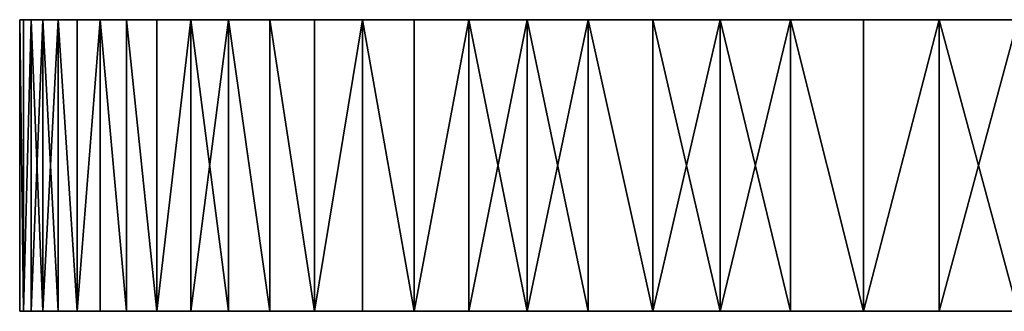
# Model space of a CAD drawing. Extents: x -30 to 30, y -56 to 61.
# Drawn here: x -30 to -20, y 40 to 43 of the extents above; entities that cross this region are included whole.
import ezdxf

# ---------------------------------------------------------------- set-up
doc = ezdxf.new("R2010")
doc.units = 0
doc.header["$MEASUREMENT"] = 0

msp = doc.modelspace()

# ---------------------------------------------------------------- linework, layer by layer
for points in [[(-5.2, 42.700001), (-29.995054, 42.700001, 0.544755), (-29.955492, 42.700001, 1.633546)], [(-5.2, 42.700001), (-29.995054, 42.700001, -0.544755), (-29.995054, 42.700001, 0.544755)], [(-5.2, 42.700001), (-29.955492, 42.700001, -1.633546), (-29.995054, 42.700001, -0.544755)], [(-29.955492, 39.700001, 1.633546), (-29.955492, 42.700001, 1.633546), (-29.995054, 42.700001, 0.544755)], [(-29.995054, 39.700001, 0.544755), (-29.955492, 39.700001, 1.633546), (-29.995054, 42.700001, 0.544755)], [(-29.995054, 39.700001, -0.544755), (-29.995054, 42.700001, 0.544755), (-29.995054, 42.700001, -0.544755)], [(-29.995054, 39.700001, -0.544755), (-29.995054, 39.700001, 0.544755), (-29.995054, 42.700001, 0.544755)], [(-29.955492, 39.700001, -1.633546), (-29.995054, 42.700001, -0.544755), (-29.955492, 42.700001, -1.633546)], [(-29.955492, 39.700001, -1.633546), (-29.995054, 39.700001, -0.544755), (-29.995054, 42.700001, -0.544755)], [(-5.180212, 42.700001, -0.45321), (-29.876423, 42.700001, -2.720183), (-29.955492, 42.700001, -1.633546)], [(-5.2, 42.700001), (-5.180212, 42.700001, -0.45321), (-29.955492, 42.700001, -1.633546)], [(-5.180212, 42.700001, 0.45321), (-5.2, 42.700001), (-29.955492, 42.700001, 1.633546)], [(-5.180212, 42.700001, 0.45321), (-29.955492, 42.700001, 1.633546), (-29.876423, 42.700001, 2.720183)], [(-29.955492, 39.700001, 1.633546), (-29.876423, 42.700001, 2.720183), (-29.955492, 42.700001, 1.633546)], [(-29.955492, 39.700001, 1.633546), (-29.876423, 39.700001, 2.720183), (-29.876423, 42.700001, 2.720183)], [(-29.955492, 39.700001, -1.633546), (-29.955492, 42.700001, -1.633546), (-29.876423, 42.700001, -2.720183)], [(-29.876423, 39.700001, -2.720183), (-29.955492, 39.700001, -1.633546), (-29.876423, 42.700001, -2.720183)], [(-5.180212, 42.700001, -0.45321), (-29.757948, 42.700001, -3.803232), (-29.876423, 42.700001, -2.720183)], [(-5.180212, 42.700001, 0.45321), (-29.876423, 42.700001, 2.720183), (-29.757948, 42.700001, 3.803232)], [(-29.876423, 39.700001, 2.720183), (-29.757948, 42.700001, 3.803232), (-29.876423, 42.700001, 2.720183)], [(-29.876423, 39.700001, 2.720183), (-29.757948, 39.700001, 3.803232), (-29.757948, 42.700001, 3.803232)], [(-29.757948, 39.700001, -3.803232), (-29.876423, 39.700001, -2.720183), (-29.876423, 42.700001, -2.720183)], [(-29.757948, 39.700001, -3.803232), (-29.876423, 42.700001, -2.720183), (-29.757948, 42.700001, -3.803232)], [(-5.121, 42.700001, -0.902971), (-29.600224, 42.700001, -4.881265), (-29.757948, 42.700001, -3.803232)], [(-5.180212, 42.700001, -0.45321), (-5.121, 42.700001, -0.902971), (-29.757948, 42.700001, -3.803232)], [(-5.121, 42.700001, 0.902971), (-5.180212, 42.700001, 0.45321), (-29.757948, 42.700001, 3.803232)], [(-5.121, 42.700001, 0.902971), (-29.757948, 42.700001, 3.803232), (-29.600224, 42.700001, 4.881265)], [(-29.757948, 39.700001, 3.803232), (-29.600224, 42.700001, 4.881265), (-29.757948, 42.700001, 3.803232)], [(-29.757948, 39.700001, 3.803232), (-29.600224, 39.700001, 4.881265), (-29.600224, 42.700001, 4.881265)], [(-29.600224, 39.700001, -4.881265), (-29.757948, 39.700001, -3.803232), (-29.757948, 42.700001, -3.803232)], [(-29.600224, 39.700001, -4.881265), (-29.757948, 42.700001, -3.803232), (-29.600224, 42.700001, -4.881265)], [(-5.121, 42.700001, -0.902971), (-29.40346, 42.700001, -5.95286), (-29.600224, 42.700001, -4.881265)], [(-5.121, 42.700001, 0.902971), (-29.600224, 42.700001, 4.881265), (-29.40346, 42.700001, 5.95286)], [(-29.40346, 39.700001, 5.95286), (-29.40346, 42.700001, 5.95286), (-29.600224, 42.700001, 4.881265)], [(-29.600224, 39.700001, 4.881265), (-29.40346, 39.700001, 5.95286), (-29.600224, 42.700001, 4.881265)], [(-29.40346, 39.700001, -5.95286), (-29.600224, 39.700001, -4.881265), (-29.600224, 42.700001, -4.881265)], [(-29.40346, 39.700001, -5.95286), (-29.600224, 42.700001, -4.881265), (-29.40346, 42.700001, -5.95286)], [(-5.121, 42.700001, -0.902971), (-29.167915, 42.700001, -7.016603), (-29.40346, 42.700001, -5.95286)], [(-5.121, 42.700001, 0.902971), (-29.40346, 42.700001, 5.95286), (-29.167915, 42.700001, 7.016603)], [(-29.40346, 39.700001, 5.95286), (-29.167915, 42.700001, 7.016603), (-29.40346, 42.700001, 5.95286)], [(-29.40346, 39.700001, 5.95286), (-29.167915, 39.700001, 7.016603), (-29.167915, 42.700001, 7.016603)], [(-29.40346, 39.700001, -5.95286), (-29.40346, 42.700001, -5.95286), (-29.167915, 42.700001, -7.016603)], [(-29.167915, 39.700001, -7.016603), (-29.40346, 39.700001, -5.95286), (-29.167915, 42.700001, -7.016603)], [(-5.022814, 42.700001, -1.345859), (-28.8939, 42.700001, -8.071093), (-29.167915, 42.700001, -7.016603)], [(-5.121, 42.700001, -0.902971), (-5.022814, 42.700001, -1.345859), (-29.167915, 42.700001, -7.016603)], [(-5.022814, 42.700001, 1.345859), (-29.167915, 42.700001, 7.016603), (-28.8939, 42.700001, 8.071093)], [(-5.022814, 42.700001, 1.345859), (-5.121, 42.700001, 0.902971), (-29.167915, 42.700001, 7.016603)], [(-28.8939, 39.700001, 8.071093), (-28.8939, 42.700001, 8.071093), (-29.167915, 42.700001, 7.016603)], [(-29.167915, 39.700001, 7.016603), (-28.8939, 39.700001, 8.071093), (-29.167915, 42.700001, 7.016603)], [(-28.8939, 39.700001, -8.071093), (-29.167915, 39.700001, -7.016603), (-29.167915, 42.700001, -7.016603)], [(-28.8939, 39.700001, -8.071093), (-29.167915, 42.700001, -7.016603), (-28.8939, 42.700001, -8.071093)], [(-5.022814, 42.700001, -1.345859), (-28.581776, 42.700001, -9.114937), (-28.8939, 42.700001, -8.071093)], [(-5.022814, 42.700001, 1.345859), (-28.8939, 42.700001, 8.071093), (-28.581776, 42.700001, 9.114937)], [(-28.581776, 39.700001, 9.114937), (-28.581776, 42.700001, 9.114937), (-28.8939, 42.700001, 8.071093)], [(-28.8939, 39.700001, 8.071093), (-28.581776, 39.700001, 9.114937), (-28.8939, 42.700001, 8.071093)], [(-28.581776, 39.700001, -9.114937), (-28.8939, 39.700001, -8.071093), (-28.8939, 42.700001, -8.071093)], [(-28.581776, 39.700001, -9.114937), (-28.8939, 42.700001, -8.071093), (-28.581776, 42.700001, -9.114937)], [(-4.886402, 42.700001, -1.778505), (-28.231955, 42.700001, -10.146759), (-28.581776, 42.700001, -9.114937)], [(-5.022814, 42.700001, -1.345859), (-4.886402, 42.700001, -1.778505), (-28.581776, 42.700001, -9.114937)], [(-4.886402, 42.700001, 1.778505), (-5.022814, 42.700001, 1.345859), (-28.581776, 42.700001, 9.114937)], [(-4.886402, 42.700001, 1.778505), (-28.581776, 42.700001, 9.114937), (-28.231955, 42.700001, 10.146759)], [(-28.581776, 39.700001, 9.114937), (-28.231955, 42.700001, 10.146759), (-28.581776, 42.700001, 9.114937)], [(-28.581776, 39.700001, 9.114937), (-28.231955, 39.700001, 10.146759), (-28.231955, 42.700001, 10.146759)], [(-28.581776, 39.700001, -9.114937), (-28.581776, 42.700001, -9.114937), (-28.231955, 42.700001, -10.146759)], [(-28.231955, 39.700001, -10.146759), (-28.581776, 39.700001, -9.114937), (-28.231955, 42.700001, -10.146759)], [(-4.886402, 42.700001, -1.778505), (-27.844898, 42.700001, -11.165198), (-28.231955, 42.700001, -10.146759)], [(-4.886402, 42.700001, 1.778505), (-28.231955, 42.700001, 10.146759), (-27.844898, 42.700001, 11.165198)], [(-28.231955, 39.700001, 10.146759), (-27.844898, 42.700001, 11.165198), (-28.231955, 42.700001, 10.146759)], [(-28.231955, 39.700001, 10.146759), (-27.844898, 39.700001, 11.165198), (-27.844898, 42.700001, 11.165198)], [(-27.844898, 39.700001, -11.165198), (-28.231955, 39.700001, -10.146759), (-28.231955, 42.700001, -10.146759)], [(-27.844898, 39.700001, -11.165198), (-28.231955, 42.700001, -10.146759), (-27.844898, 42.700001, -11.165198)], [(-4.712801, 42.700001, -2.197615), (-27.421116, 42.700001, -12.168911), (-27.844898, 42.700001, -11.165198)], [(-4.886402, 42.700001, -1.778505), (-4.712801, 42.700001, -2.197615), (-27.844898, 42.700001, -11.165198)], [(-4.712801, 42.700001, 2.197615), (-4.886402, 42.700001, 1.778505), (-27.844898, 42.700001, 11.165198)], [(-4.712801, 42.700001, 2.197615), (-27.844898, 42.700001, 11.165198), (-27.421116, 42.700001, 12.168911)], [(-27.421116, 39.700001, 12.168911), (-27.421116, 42.700001, 12.168911), (-27.844898, 42.700001, 11.165198)], [(-27.844898, 39.700001, 11.165198), (-27.421116, 39.700001, 12.168911), (-27.844898, 42.700001, 11.165198)], [(-27.421116, 39.700001, -12.168911), (-27.844898, 39.700001, -11.165198), (-27.844898, 42.700001, -11.165198)], [(-27.421116, 39.700001, -12.168911), (-27.844898, 42.700001, -11.165198), (-27.421116, 42.700001, -12.168911)], [(-4.712801, 42.700001, -2.197615), (-26.961166, 42.700001, -13.156574), (-27.421116, 42.700001, -12.168911)], [(-4.712801, 42.700001, 2.197615), (-27.421116, 42.700001, 12.168911), (-26.961166, 42.700001, 13.156574)], [(-26.961166, 39.700001, 13.156574), (-26.961166, 42.700001, 13.156574), (-27.421116, 42.700001, 12.168911)], [(-27.421116, 39.700001, 12.168911), (-26.961166, 39.700001, 13.156574), (-27.421116, 42.700001, 12.168911)], [(-26.961166, 39.700001, -13.156574), (-27.421116, 39.700001, -12.168911), (-27.421116, 42.700001, -12.168911)], [(-26.961166, 39.700001, -13.156574), (-27.421116, 42.700001, -12.168911), (-26.961166, 42.700001, -13.156574)], [(-4.712801, 42.700001, -2.197615), (-26.465658, 42.700001, -14.126885), (-26.961166, 42.700001, -13.156574)], [(-4.712801, 42.700001, 2.197615), (-26.961166, 42.700001, 13.156574), (-26.465658, 42.700001, 14.126885)], [(-26.961166, 39.700001, 13.156574), (-26.465658, 39.700001, 14.126885), (-26.465658, 42.700001, 14.126885)], [(-26.961166, 39.700001, 13.156574), (-26.465658, 42.700001, 14.126885), (-26.961166, 42.700001, 13.156574)], [(-26.961166, 39.700001, -13.156574), (-26.961166, 42.700001, -13.156574), (-26.465658, 42.700001, -14.126885)], [(-26.465658, 39.700001, -14.126885), (-26.961166, 39.700001, -13.156574), (-26.465658, 42.700001, -14.126885)], [(-4.503332, 42.700001, -2.6), (-25.935244, 42.700001, -15.078564), (-26.465658, 42.700001, -14.126885)], [(-4.712801, 42.700001, -2.197615), (-4.503332, 42.700001, -2.6), (-26.465658, 42.700001, -14.126885)], [(-4.503332, 42.700001, 2.6), (-4.712801, 42.700001, 2.197615), (-26.465658, 42.700001, 14.126885)], [(-4.503332, 42.700001, 2.6), (-26.465658, 42.700001, 14.126885), (-25.935244, 42.700001, 15.078564)], [(-25.935244, 39.700001, 15.078564), (-25.935244, 42.700001, 15.078564), (-26.465658, 42.700001, 14.126885)], [(-26.465658, 39.700001, 14.126885), (-25.935244, 39.700001, 15.078564), (-26.465658, 42.700001, 14.126885)], [(-25.935244, 39.700001, -15.078564), (-26.465658, 39.700001, -14.126885), (-26.465658, 42.700001, -14.126885)], [(-25.935244, 39.700001, -15.078564), (-26.465658, 42.700001, -14.126885), (-25.935244, 42.700001, -15.078564)], [(-4.503332, 42.700001, -2.6), (-25.370623, 42.700001, -16.010355), (-25.935244, 42.700001, -15.078564)], [(-4.503332, 42.700001, 2.6), (-25.935244, 42.700001, 15.078564), (-25.370623, 42.700001, 16.010355)], [(-25.935244, 39.700001, 15.078564), (-25.370623, 39.700001, 16.010355), (-25.370623, 42.700001, 16.010355)], [(-25.935244, 39.700001, 15.078564), (-25.370623, 42.700001, 16.010355), (-25.935244, 42.700001, 15.078564)], [(-25.935244, 39.700001, -15.078564), (-25.935244, 42.700001, -15.078564), (-25.370623, 42.700001, -16.010355)], [(-25.370623, 39.700001, -16.010355), (-25.935244, 39.700001, -15.078564), (-25.370623, 42.700001, -16.010355)], [(-4.259591, 42.700001, -2.982597), (-24.772541, 42.700001, -16.92103), (-25.370623, 42.700001, -16.010355)], [(-4.503332, 42.700001, -2.6), (-4.259591, 42.700001, -2.982597), (-25.370623, 42.700001, -16.010355)], [(-4.259591, 42.700001, 2.982597), (-25.370623, 42.700001, 16.010355), (-24.772541, 42.700001, 16.92103)], [(-4.259591, 42.700001, 2.982597), (-4.503332, 42.700001, 2.6), (-25.370623, 42.700001, 16.010355)], [(-25.370623, 39.700001, 16.010355), (-24.772541, 39.700001, 16.92103), (-24.772541, 42.700001, 16.92103)], [(-25.370623, 39.700001, 16.010355), (-24.772541, 42.700001, 16.92103), (-25.370623, 42.700001, 16.010355)], [(-24.772541, 39.700001, -16.92103), (-25.370623, 39.700001, -16.010355), (-25.370623, 42.700001, -16.010355)], [(-24.772541, 39.700001, -16.92103), (-25.370623, 42.700001, -16.010355), (-24.772541, 42.700001, -16.92103)], [(-4.259591, 42.700001, -2.982597), (-24.141785, 42.700001, -17.809387), (-24.772541, 42.700001, -16.92103)], [(-4.259591, 42.700001, 2.982597), (-24.772541, 42.700001, 16.92103), (-24.141785, 42.700001, 17.809387)], [(-24.772541, 39.700001, 16.92103), (-24.141785, 39.700001, 17.809387), (-24.141785, 42.700001, 17.809387)], [(-24.772541, 39.700001, 16.92103), (-24.141785, 42.700001, 17.809387), (-24.772541, 42.700001, 16.92103)], [(-24.141785, 39.700001, -17.809387), (-24.772541, 39.700001, -16.92103), (-24.772541, 42.700001, -16.92103)], [(-24.141785, 39.700001, -17.809387), (-24.772541, 42.700001, -16.92103), (-24.141785, 42.700001, -17.809387)], [(-4.259591, 42.700001, -2.982597), (-23.479187, 42.700001, -18.674255), (-24.141785, 42.700001, -17.809387)], [(-4.259591, 42.700001, 2.982597), (-24.141785, 42.700001, 17.809387), (-23.479187, 42.700001, 18.674255)], [(-23.479187, 39.700001, 18.674255), (-23.479187, 42.700001, 18.674255), (-24.141785, 42.700001, 17.809387)], [(-24.141785, 39.700001, 17.809387), (-23.479187, 39.700001, 18.674255), (-24.141785, 42.700001, 17.809387)], [(-23.479187, 39.700001, -18.674255), (-24.141785, 39.700001, -17.809387), (-24.141785, 42.700001, -17.809387)], [(-23.479187, 39.700001, -18.674255), (-24.141785, 42.700001, -17.809387), (-23.479187, 42.700001, -18.674255)], [(-3.983431, 42.700001, -3.342496), (-22.785622, 42.700001, -19.514492), (-23.479187, 42.700001, -18.674255)], [(-4.259591, 42.700001, -2.982597), (-3.983431, 42.700001, -3.342496), (-23.479187, 42.700001, -18.674255)], [(-3.983431, 42.700001, 3.342496), (-4.259591, 42.700001, 2.982597), (-23.479187, 42.700001, 18.674255)], [(-3.983431, 42.700001, 3.342496), (-23.479187, 42.700001, 18.674255), (-22.785622, 42.700001, 19.514492)], [(-23.479187, 39.700001, 18.674255), (-22.785622, 39.700001, 19.514492), (-22.785622, 42.700001, 19.514492)], [(-23.479187, 39.700001, 18.674255), (-22.785622, 42.700001, 19.514492), (-23.479187, 42.700001, 18.674255)], [(-22.785622, 39.700001, -19.514492), (-23.479187, 39.700001, -18.674255), (-23.479187, 42.700001, -18.674255)], [(-22.785622, 39.700001, -19.514492), (-23.479187, 42.700001, -18.674255), (-22.785622, 42.700001, -19.514492)], [(-3.983431, 42.700001, -3.342496), (-22.062004, 42.700001, -20.328993), (-22.785622, 42.700001, -19.514492)], [(-3.983431, 42.700001, 3.342496), (-22.785622, 42.700001, 19.514492), (-22.062004, 42.700001, 20.328993)], [(-22.785622, 39.700001, 19.514492), (-22.062004, 39.700001, 20.328993), (-22.062004, 42.700001, 20.328993)], [(-22.785622, 39.700001, 19.514492), (-22.062004, 42.700001, 20.328993), (-22.785622, 42.700001, 19.514492)], [(-22.062004, 39.700001, -20.328993), (-22.785622, 39.700001, -19.514492), (-22.785622, 42.700001, -19.514492)], [(-22.062004, 39.700001, -20.328993), (-22.785622, 42.700001, -19.514492), (-22.062004, 42.700001, -20.328993)], [(-3.676955, 42.700001, -3.676955), (-21.30929, 42.700001, -21.11668), (-22.062004, 42.700001, -20.328993)], [(-3.983431, 42.700001, -3.342496), (-3.676955, 42.700001, -3.676955), (-22.062004, 42.700001, -20.328993)], [(-3.676955, 42.700001, 3.676955), (-22.062004, 42.700001, 20.328993), (-21.30929, 42.700001, 21.11668)], [(-3.676955, 42.700001, 3.676955), (-3.983431, 42.700001, 3.342496), (-22.062004, 42.700001, 20.328993)], [(-21.30929, 39.700001, 21.11668), (-21.30929, 42.700001, 21.11668), (-22.062004, 42.700001, 20.328993)], [(-22.062004, 39.700001, 20.328993), (-21.30929, 39.700001, 21.11668), (-22.062004, 42.700001, 20.328993)], [(-21.30929, 39.700001, -21.11668), (-22.062004, 39.700001, -20.328993), (-22.062004, 42.700001, -20.328993)], [(-21.30929, 39.700001, -21.11668), (-22.062004, 42.700001, -20.328993), (-21.30929, 42.700001, -21.11668)], [(-3.676955, 42.700001, -3.676955), (-20.528469, 42.700001, -21.876516), (-21.30929, 42.700001, -21.11668)], [(-20.528469, 42.700001, 21.876516), (-3.676955, 42.700001, 3.676955), (-21.30929, 42.700001, 21.11668)], [(-21.30929, 39.700001, 21.11668), (-20.528469, 39.700001, 21.876516), (-20.528469, 42.700001, 21.876516)], [(-21.30929, 39.700001, 21.11668), (-20.528469, 42.700001, 21.876516), (-21.30929, 42.700001, 21.11668)], [(-21.30929, 39.700001, -21.11668), (-21.30929, 42.700001, -21.11668), (-20.528469, 42.700001, -21.876516)], [(-20.528469, 39.700001, -21.876516), (-21.30929, 39.700001, -21.11668), (-20.528469, 42.700001, -21.876516)], [(-3.342496, 42.700001, -3.983431), (-19.720573, 42.700001, -22.607498), (-20.528469, 42.700001, -21.876516)], [(-3.342496, 42.700001, -3.983431), (-20.528469, 42.700001, -21.876516), (-3.676955, 42.700001, -3.676955)], [(-20.528469, 42.700001, 21.876516), (-3.342496, 42.700001, 3.983431), (-3.676955, 42.700001, 3.676955)], [(-19.720573, 42.700001, 22.607498), (-3.342496, 42.700001, 3.983431), (-20.528469, 42.700001, 21.876516)], [(-20.528469, 39.700001, 21.876516), (-19.720573, 39.700001, 22.607498), (-19.720573, 42.700001, 22.607498)], [(-20.528469, 39.700001, 21.876516), (-19.720573, 42.700001, 22.607498), (-20.528469, 42.700001, 21.876516)], [(-19.720573, 39.700001, -22.607498), (-20.528469, 42.700001, -21.876516), (-19.720573, 42.700001, -22.607498)], [(-19.720573, 39.700001, -22.607498), (-20.528469, 39.700001, -21.876516), (-20.528469, 42.700001, -21.876516)], [(-5.2, 39.700001), (-29.955492, 39.700001, 1.633546), (-29.995054, 39.700001, 0.544755)], [(-5.2, 39.700001), (-29.995054, 39.700001, 0.544755), (-29.995054, 39.700001, -0.544755)], [(-5.2, 39.700001), (-29.995054, 39.700001, -0.544755), (-29.955492, 39.700001, -1.633546)], [(-5.180212, 39.700001, -0.45321), (-29.955492, 39.700001, -1.633546), (-29.876423, 39.700001, -2.720183)], [(-5.2, 39.700001), (-29.955492, 39.700001, -1.633546), (-5.180212, 39.700001, -0.45321)], [(-5.180212, 39.700001, 0.45321), (-29.955492, 39.700001, 1.633546), (-5.2, 39.700001)], [(-5.180212, 39.700001, 0.45321), (-29.876423, 39.700001, 2.720183), (-29.955492, 39.700001, 1.633546)], [(-5.180212, 39.700001, -0.45321), (-29.876423, 39.700001, -2.720183), (-29.757948, 39.700001, -3.803232)], [(-5.180212, 39.700001, 0.45321), (-29.757948, 39.700001, 3.803232), (-29.876423, 39.700001, 2.720183)], [(-5.121, 39.700001, -0.902971), (-29.757948, 39.700001, -3.803232), (-29.600224, 39.700001, -4.881265)], [(-5.180212, 39.700001, -0.45321), (-29.757948, 39.700001, -3.803232), (-5.121, 39.700001, -0.902971)], [(-5.121, 39.700001, 0.902971), (-29.757948, 39.700001, 3.803232), (-5.180212, 39.700001, 0.45321)], [(-5.121, 39.700001, 0.902971), (-29.600224, 39.700001, 4.881265), (-29.757948, 39.700001, 3.803232)], [(-5.121, 39.700001, -0.902971), (-29.600224, 39.700001, -4.881265), (-29.40346, 39.700001, -5.95286)], [(-5.121, 39.700001, 0.902971), (-29.40346, 39.700001, 5.95286), (-29.600224, 39.700001, 4.881265)], [(-5.121, 39.700001, -0.902971), (-29.40346, 39.700001, -5.95286), (-29.167915, 39.700001, -7.016603)], [(-5.121, 39.700001, 0.902971), (-29.167915, 39.700001, 7.016603), (-29.40346, 39.700001, 5.95286)], [(-5.022814, 39.700001, -1.345859), (-29.167915, 39.700001, -7.016603), (-28.8939, 39.700001, -8.071093)], [(-5.121, 39.700001, -0.902971), (-29.167915, 39.700001, -7.016603), (-5.022814, 39.700001, -1.345859)], [(-5.022814, 39.700001, 1.345859), (-28.8939, 39.700001, 8.071093), (-29.167915, 39.700001, 7.016603)], [(-5.022814, 39.700001, 1.345859), (-29.167915, 39.700001, 7.016603), (-5.121, 39.700001, 0.902971)], [(-5.022814, 39.700001, -1.345859), (-28.8939, 39.700001, -8.071093), (-28.581776, 39.700001, -9.114937)], [(-5.022814, 39.700001, 1.345859), (-28.581776, 39.700001, 9.114937), (-28.8939, 39.700001, 8.071093)], [(-4.886402, 39.700001, -1.778505), (-28.581776, 39.700001, -9.114937), (-28.231955, 39.700001, -10.146759)], [(-5.022814, 39.700001, -1.345859), (-28.581776, 39.700001, -9.114937), (-4.886402, 39.700001, -1.778505)], [(-4.886402, 39.700001, 1.778505), (-28.581776, 39.700001, 9.114937), (-5.022814, 39.700001, 1.345859)], [(-4.886402, 39.700001, 1.778505), (-28.231955, 39.700001, 10.146759), (-28.581776, 39.700001, 9.114937)], [(-4.886402, 39.700001, -1.778505), (-28.231955, 39.700001, -10.146759), (-27.844898, 39.700001, -11.165198)], [(-4.886402, 39.700001, 1.778505), (-27.844898, 39.700001, 11.165198), (-28.231955, 39.700001, 10.146759)], [(-4.712801, 39.700001, -2.197615), (-27.844898, 39.700001, -11.165198), (-27.421116, 39.700001, -12.168911)], [(-4.886402, 39.700001, -1.778505), (-27.844898, 39.700001, -11.165198), (-4.712801, 39.700001, -2.197615)], [(-4.712801, 39.700001, 2.197615), (-27.844898, 39.700001, 11.165198), (-4.886402, 39.700001, 1.778505)], [(-4.712801, 39.700001, 2.197615), (-27.421116, 39.700001, 12.168911), (-27.844898, 39.700001, 11.165198)], [(-4.712801, 39.700001, -2.197615), (-27.421116, 39.700001, -12.168911), (-26.961166, 39.700001, -13.156574)], [(-4.712801, 39.700001, 2.197615), (-26.961166, 39.700001, 13.156574), (-27.421116, 39.700001, 12.168911)], [(-4.712801, 39.700001, -2.197615), (-26.961166, 39.700001, -13.156574), (-26.465658, 39.700001, -14.126885)], [(-4.712801, 39.700001, 2.197615), (-26.465658, 39.700001, 14.126885), (-26.961166, 39.700001, 13.156574)], [(-4.503332, 39.700001, -2.6), (-26.465658, 39.700001, -14.126885), (-25.935244, 39.700001, -15.078564)], [(-4.712801, 39.700001, -2.197615), (-26.465658, 39.700001, -14.126885), (-4.503332, 39.700001, -2.6)], [(-4.503332, 39.700001, 2.6), (-26.465658, 39.700001, 14.126885), (-4.712801, 39.700001, 2.197615)], [(-4.503332, 39.700001, 2.6), (-25.935244, 39.700001, 15.078564), (-26.465658, 39.700001, 14.126885)], [(-4.503332, 39.700001, -2.6), (-25.935244, 39.700001, -15.078564), (-25.370623, 39.700001, -16.010355)], [(-4.503332, 39.700001, 2.6), (-25.370623, 39.700001, 16.010355), (-25.935244, 39.700001, 15.078564)], [(-4.259591, 39.700001, -2.982597), (-25.370623, 39.700001, -16.010355), (-24.772541, 39.700001, -16.92103)], [(-4.503332, 39.700001, -2.6), (-25.370623, 39.700001, -16.010355), (-4.259591, 39.700001, -2.982597)], [(-4.259591, 39.700001, 2.982597), (-24.772541, 39.700001, 16.92103), (-25.370623, 39.700001, 16.010355)], [(-4.259591, 39.700001, 2.982597), (-25.370623, 39.700001, 16.010355), (-4.503332, 39.700001, 2.6)], [(-4.259591, 39.700001, -2.982597), (-24.772541, 39.700001, -16.92103), (-24.141785, 39.700001, -17.809387)], [(-4.259591, 39.700001, 2.982597), (-24.141785, 39.700001, 17.809387), (-24.772541, 39.700001, 16.92103)], [(-4.259591, 39.700001, -2.982597), (-24.141785, 39.700001, -17.809387), (-23.479187, 39.700001, -18.674255)], [(-4.259591, 39.700001, 2.982597), (-23.479187, 39.700001, 18.674255), (-24.141785, 39.700001, 17.809387)], [(-3.983431, 39.700001, -3.342496), (-23.479187, 39.700001, -18.674255), (-22.785622, 39.700001, -19.514492)], [(-4.259591, 39.700001, -2.982597), (-23.479187, 39.700001, -18.674255), (-3.983431, 39.700001, -3.342496)], [(-3.983431, 39.700001, 3.342496), (-23.479187, 39.700001, 18.674255), (-4.259591, 39.700001, 2.982597)], [(-3.983431, 39.700001, 3.342496), (-22.785622, 39.700001, 19.514492), (-23.479187, 39.700001, 18.674255)], [(-3.983431, 39.700001, -3.342496), (-22.785622, 39.700001, -19.514492), (-22.062004, 39.700001, -20.328993)], [(-3.983431, 39.700001, 3.342496), (-22.062004, 39.700001, 20.328993), (-22.785622, 39.700001, 19.514492)], [(-3.676955, 39.700001, -3.676955), (-22.062004, 39.700001, -20.328993), (-21.30929, 39.700001, -21.11668)], [(-3.983431, 39.700001, -3.342496), (-22.062004, 39.700001, -20.328993), (-3.676955, 39.700001, -3.676955)], [(-3.676955, 39.700001, 3.676955), (-21.30929, 39.700001, 21.11668), (-22.062004, 39.700001, 20.328993)], [(-3.676955, 39.700001, 3.676955), (-22.062004, 39.700001, 20.328993), (-3.983431, 39.700001, 3.342496)], [(-3.676955, 39.700001, -3.676955), (-21.30929, 39.700001, -21.11668), (-20.528469, 39.700001, -21.876516)], [(-20.528469, 39.700001, 21.876516), (-21.30929, 39.700001, 21.11668), (-3.676955, 39.700001, 3.676955)], [(-3.342496, 39.700001, -3.983431), (-20.528469, 39.700001, -21.876516), (-19.720573, 39.700001, -22.607498)], [(-3.342496, 39.700001, -3.983431), (-3.676955, 39.700001, -3.676955), (-20.528469, 39.700001, -21.876516)], [(-20.528469, 39.700001, 21.876516), (-3.676955, 39.700001, 3.676955), (-3.342496, 39.700001, 3.983431)], [(-19.720573, 39.700001, 22.607498), (-20.528469, 39.700001, 21.876516), (-3.342496, 39.700001, 3.983431)]]:
    msp.add_3dface(points)

doc.saveas('drawing.dxf')
